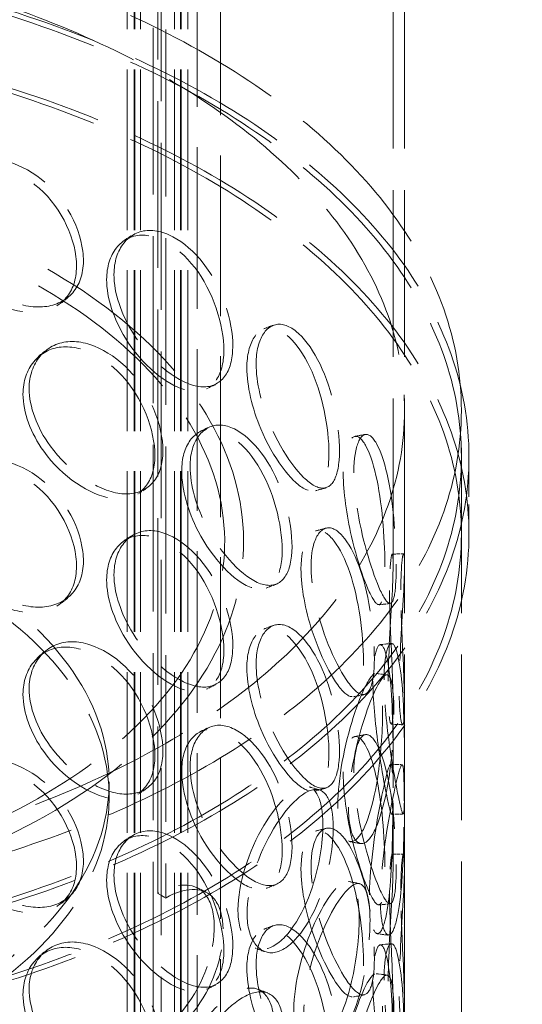
# Model space of a CAD drawing. Units: millimetres. Extents: x 0 to 7560, y 0 to 5346.
# Drawn here: x 6130 to 6249, y 3940 to 4174 of the extents above; entities that cross this region are included whole.
import ezdxf

# ---------------------------------------------------------------- set-up
doc = ezdxf.new("R2010")
doc.units = ezdxf.units.MM
doc.header["$LTSCALE"] = 18
doc.linetypes.add('DASHED', pattern=[0.2068, 0.1655, -0.0413])
doc.layers.add('Hidden (ISO)', color=1, linetype='DASHED', lineweight=18, true_color=0xff0000)
doc.layers.add('Visible (ISO)', color=7, linetype='Continuous', lineweight=35)

msp = doc.modelspace()

# ---------------------------------------------------------------- linework, layer by layer
at = {"layer": 'Hidden (ISO)', "ltscale": 13.300097}
for p, q in [((6218.64, 4044.55), (6218.64, 4448.78)), ((6221.34, 4044.55), (6221.34, 4448.78))]:
    msp.add_line(p, q, dxfattribs=at)
at = {"layer": 'Hidden (ISO)', "ltscale": 12.882475}
msp.add_line((6172.04, 3769.78), (6172.04, 4396.24), dxfattribs=at)
at = {"layer": 'Hidden (ISO)', "ltscale": 12.816227}
msp.add_line((6177.62, 3769.78), (6177.62, 4393.02), dxfattribs=at)
at = {"layer": 'Hidden (ISO)', "ltscale": 13.297873}
for p, q in [((6161.58, 4370.21), (6161.58, 3561.88)), ((6162.69, 3966.68), (6162.69, 4370.85)), ((6164.6, 4369.75), (6164.6, 3965.58)), ((6163.47, 3560.76), (6163.47, 4369.1))]:
    msp.add_line(p, q, dxfattribs=at)
at = {"layer": 'Hidden (ISO)', "ltscale": 12.814313}
for p, q in [((6155.46, 4257.72), (6155.46, 3634.57)), ((6157.08, 4257.72), (6157.08, 3634.57)), ((6157.26, 4257.72), (6157.26, 3634.57)), ((6158.61, 4257.72), (6158.61, 3634.57)), ((6166.71, 4257.72), (6166.71, 3634.57)), ((6168.06, 4257.72), (6168.06, 3634.57)), ((6168.24, 4257.72), (6168.24, 3634.57)), ((6169.86, 4257.72), (6169.86, 3634.57))]:
    msp.add_line(p, q, dxfattribs=at)
at = {"layer": 'Hidden (ISO)', "ltscale": 13.187973}
for p, q in [((6221.34, 3640.45), (6221.34, 4081.36)), ((6234.84, 3640.45), (6234.84, 4081.36))]:
    msp.add_line(p, q, dxfattribs=at)
at = {"layer": 'Hidden (ISO)', "ltscale": 2.379619}
for p, q in [((6234.84, 4051.96), (6234.84, 4070.33)), ((6236.64, 4051.96), (6236.64, 4070.33))]:
    msp.add_line(p, q, dxfattribs=at)
at = {"layer": 'Hidden (ISO)', "ltscale": 4.967229}
for p, q in [((6218.64, 3973.27), (6218.64, 4011.61)), ((6221.34, 3973.27), (6221.34, 4011.61))]:
    msp.add_line(p, q, dxfattribs=at)
at = {"layer": 'Hidden (ISO)', "ltscale": 0.475844}
msp.add_line((6151.14, 3989.5), (6151.14, 3993.17), dxfattribs=at)
at = {"layer": 'Hidden (ISO)', "ltscale": 0.285466}
msp.add_line((6162.69, 3966.68), (6164.6, 3965.58), dxfattribs=at)
at = {"layer": 'Hidden (ISO)', "ltscale": 13.113341}
msp.add_ellipse((5817.83, 4319.3), major_axis=(-823.5, 0), ratio=0.57735, start_param=2.356212, end_param=8.63938, dxfattribs=at)
at = {"layer": 'Hidden (ISO)', "ltscale": 13.02121}
msp.add_ellipse((5817.83, 4319.3), major_axis=(-810, 0), ratio=0.57735, start_param=2.356212, end_param=8.63938, dxfattribs=at)
at = {"layer": 'Hidden (ISO)', "ltscale": 12.940868}
for centre in [(6027.84, 4081.36), (6027.84, 4070.33), (6027.84, 4051.96)]:
    msp.add_ellipse(centre, major_axis=(207, 0), ratio=0.57735, dxfattribs=at)
at = {"layer": 'Hidden (ISO)', "ltscale": 13.064651}
msp.add_ellipse((6027.84, 4081.36), major_axis=(193.5, 0), ratio=0.57735, dxfattribs=at)
at = {"layer": 'Hidden (ISO)', "ltscale": 13.053397}
for centre in [(6027.84, 4070.33), (6027.84, 4051.96)]:
    msp.add_ellipse(centre, major_axis=(208.8, 0), ratio=0.57735, dxfattribs=at)
at = {"layer": 'Hidden (ISO)', "ltscale": 13.007683}
for centre, major_axis in [((6027.84, 3993.17), (123.3, 0)), ((6027.84, 3989.5), (-123.3, 0))]:
    msp.add_ellipse(centre, major_axis=major_axis, ratio=0.57735, dxfattribs=at)
at = {"layer": 'Hidden (ISO)', "ltscale": 0.009419}
for centre, major_axis, start_param, end_param in [((6162.69, 3950.15), (-10.13, -17.54), 3.922546, 3.926991), ((6164.6, 3949.05), (10.13, 17.54), 0.780954, 0.785398)]:
    msp.add_ellipse(centre, major_axis=major_axis, ratio=0.57735, start_param=start_param, end_param=end_param, dxfattribs=at)
at = {"layer": 'Hidden (ISO)', "ltscale": 13.054959}
msp.add_open_spline([(5904.89, 4105.53), (5894.72, 4097.85), (5886.67, 4089.17), (5875.74, 4070.76), (5872.81, 4061.03), (5872.4, 4041.7), (5874.8, 4032.13), (5884.55, 4013.84), (5891.98, 4005.15), (5911.18, 3989.48), (5923.02, 3982.53), (5949.84, 3971.16), (5964.83, 3966.74), (5996.41, 3960.88), (6012.99, 3959.44), (6046.1, 3959.65), (6062.62, 3961.31), (6093.95, 3967.56), (6108.75, 3972.16), (6135.15, 3983.87), (6146.75, 3990.98), (6165.52, 4007.04), (6172.69, 4015.99), (6181.74, 4034.73), (6183.68, 4044.52), (6182.2, 4063.78), (6178.86, 4073.24), (6167.32, 4091.17), (6159.03, 4099.62), (6138.26, 4114.63), (6125.74, 4121.16), (6097.82, 4131.6), (6082.42, 4135.5), (6050.32, 4140.28), (6033.62, 4141.16), (6000.59, 4139.83), (5984.26, 4137.62), (5953.61, 4130.31), (5939.29, 4125.22), (5918.68, 4114.91), (5911.36, 4110.42), (5904.89, 4105.53)], degree=3, knots=[0, 0, 0, 0, 0.322161, 0.322161, 0.639822, 0.639822, 0.950887, 0.950887, 1.267744, 1.267744, 1.589715, 1.589715, 1.912104, 1.912104, 2.234076, 2.234076, 2.55588, 2.55588, 2.877877, 2.877877, 3.200289, 3.200289, 3.522116, 3.522116, 3.838248, 3.838248, 4.149481, 4.149481, 4.467762, 4.467762, 4.790009, 4.790009, 5.112325, 5.112325, 5.434241, 5.434241, 5.756053, 5.756053, 6.07812, 6.07812, 6.283185, 6.283185, 6.283185, 6.283185], dxfattribs=at)
at = {"layer": 'Hidden (ISO)', "ltscale": 11.333242}
for points in [[(6109.08, 4127.75), (6109.08, 4133.82), (6113.11, 4138.69), (6118.89, 4139.63), (6124.57, 4140.55), (6131.59, 4137.55), (6136.47, 4132.18), (6141.48, 4126.66), (6144.1, 4119), (6143.22, 4113.34), (6142.34, 4107.74), (6138.03, 4104.34), (6132.19, 4104.63), (6126.29, 4104.91), (6119.06, 4108.87), (6114.37, 4114.56), (6111.05, 4118.6), (6109.08, 4123.42), (6109.08, 4127.75)], [(6150.55, 4112.43), (6150.55, 4118.5), (6153.98, 4122.81), (6158.77, 4122.95), (6163.47, 4123.09), (6169.14, 4119.14), (6173, 4113.11), (6176.95, 4106.93), (6178.95, 4098.91), (6178.27, 4093.37), (6177.59, 4087.89), (6174.26, 4085.06), (6169.59, 4086.14), (6164.88, 4087.22), (6158.93, 4092.17), (6155.01, 4098.5), (6152.23, 4103), (6150.55, 4108.1), (6150.55, 4112.43)], [(6183.86, 4091.49), (6183.86, 4097.56), (6186.46, 4101.42), (6189.93, 4100.94), (6193.34, 4100.47), (6197.28, 4095.8), (6199.85, 4089.28), (6202.49, 4082.61), (6203.73, 4074.35), (6203.29, 4068.89), (6202.86, 4063.5), (6200.74, 4061.08), (6197.55, 4062.74), (6194.34, 4064.42), (6190.07, 4070.13), (6187.18, 4076.98), (6185.13, 4081.84), (6183.86, 4087.16), (6183.86, 4091.49)], [(6130.67, 4085.23), (6130.67, 4091.3), (6134.44, 4095.88), (6139.77, 4096.4), (6145, 4096.9), (6151.4, 4093.41), (6155.8, 4087.69), (6160.32, 4081.82), (6162.65, 4073.97), (6161.86, 4068.37), (6161.08, 4062.84), (6157.23, 4059.74), (6151.93, 4060.44), (6146.58, 4061.15), (6139.93, 4065.62), (6135.59, 4071.65), (6132.52, 4075.93), (6130.67, 4080.9), (6130.67, 4085.23)], [(6168.38, 4066.95), (6168.38, 4073.01), (6171.42, 4077.08), (6175.58, 4076.89), (6179.67, 4076.7), (6184.52, 4072.35), (6187.76, 4066.06), (6191.08, 4059.6), (6192.72, 4051.45), (6192.15, 4045.96), (6191.59, 4040.53), (6188.85, 4037.93), (6184.88, 4039.32), (6180.89, 4040.73), (6175.73, 4046.09), (6172.3, 4052.7), (6169.87, 4057.4), (6168.38, 4062.61), (6168.38, 4066.95)], [(6206.77, 4066.33), (6206.77, 4072.4), (6208.37, 4075.94), (6210.29, 4075.06), (6212.18, 4074.19), (6214.14, 4069.07), (6215.25, 4062.28), (6216.4, 4055.32), (6216.8, 4046.94), (6216.64, 4041.53), (6216.48, 4036.18), (6215.71, 4033.97), (6214.22, 4035.99), (6212.71, 4038.02), (6210.4, 4044.23), (6208.73, 4051.42), (6207.55, 4056.52), (6206.77, 4062), (6206.77, 4066.33)], [(6109.08, 4056.47), (6109.08, 4062.54), (6113.11, 4067.41), (6118.89, 4068.35), (6124.57, 4069.27), (6131.59, 4066.27), (6136.47, 4060.9), (6141.48, 4055.38), (6144.1, 4047.72), (6143.22, 4042.06), (6142.34, 4036.46), (6138.03, 4033.06), (6132.19, 4033.35), (6126.29, 4033.63), (6119.06, 4037.59), (6114.37, 4043.28), (6111.05, 4047.32), (6109.08, 4052.14), (6109.08, 4056.47)], [(6150.55, 4041.15), (6150.55, 4047.22), (6153.98, 4051.53), (6158.77, 4051.67), (6163.47, 4051.81), (6169.14, 4047.86), (6173, 4041.83), (6176.95, 4035.65), (6178.95, 4027.63), (6178.27, 4022.09), (6177.59, 4016.61), (6174.26, 4013.78), (6169.59, 4014.86), (6164.88, 4015.94), (6158.93, 4020.89), (6155.01, 4027.22), (6152.23, 4031.72), (6150.55, 4036.82), (6150.55, 4041.15)], [(6196.72, 4043.7), (6196.72, 4049.77), (6198.84, 4053.45), (6201.56, 4052.74), (6204.23, 4052.04), (6207.21, 4047.11), (6209.07, 4040.43), (6210.97, 4033.58), (6211.8, 4025.25), (6211.5, 4019.82), (6211.2, 4014.45), (6209.75, 4012.17), (6207.39, 4014.04), (6205, 4015.92), (6201.69, 4021.92), (6199.39, 4028.97), (6197.76, 4033.96), (6196.72, 4039.37), (6196.72, 4043.7)], [(6217.77, 4038.62), (6217.77, 4044.69), (6218.25, 4048.08), (6218.5, 4047.03), (6218.75, 4046), (6218.59, 4040.75), (6218.17, 4033.91), (6217.75, 4026.89), (6217.28, 4018.51), (6217.41, 4013.11), (6217.53, 4007.75), (6218.17, 4005.56), (6218.47, 4007.67), (6218.77, 4009.79), (6218.58, 4016.19), (6218.24, 4023.53), (6218, 4028.74), (6217.77, 4034.29), (6217.77, 4038.62)], [(6183.86, 4020.21), (6183.86, 4026.28), (6186.46, 4030.14), (6189.93, 4029.66), (6193.34, 4029.19), (6197.28, 4024.52), (6199.85, 4018), (6202.49, 4011.33), (6203.73, 4003.07), (6203.29, 3997.61), (6202.86, 3992.22), (6200.74, 3989.8), (6197.55, 3991.46), (6194.34, 3993.14), (6190.07, 3998.85), (6187.18, 4005.7), (6185.13, 4010.56), (6183.86, 4015.88), (6183.86, 4020.21)], [(6130.67, 4013.95), (6130.67, 4020.02), (6134.44, 4024.6), (6139.77, 4025.12), (6145, 4025.62), (6151.4, 4022.13), (6155.8, 4016.41), (6160.32, 4010.54), (6162.65, 4002.69), (6161.86, 3997.09), (6161.08, 3991.56), (6157.23, 3988.46), (6151.93, 3989.16), (6146.58, 3989.87), (6139.93, 3994.34), (6135.59, 4000.37), (6132.52, 4004.65), (6130.67, 4009.62), (6130.67, 4013.95)], [(6213.82, 4017.04), (6213.82, 4023.11), (6214.87, 4026.55), (6215.97, 4025.56), (6217.05, 4024.57), (6217.95, 4019.35), (6218.31, 4012.51), (6218.67, 4005.49), (6218.64, 3997.09), (6218.62, 3991.69), (6218.6, 3986.35), (6218.53, 3984.17), (6217.93, 3986.27), (6217.32, 3988.38), (6216.07, 3994.72), (6215.05, 4002.01), (6214.33, 4007.19), (6213.82, 4012.71), (6213.82, 4017.04)], [(6216.12, 4010.21), (6216.12, 4016.28), (6215.46, 4019.68), (6214.02, 4018.72), (6212.6, 4017.78), (6210.34, 4012.71), (6208.42, 4006.04), (6206.45, 3999.21), (6205.15, 3990.96), (6205.56, 3985.51), (6205.96, 3980.12), (6207.95, 3977.74), (6210.02, 3979.66), (6212.11, 3981.61), (6214.06, 3987.87), (6215.07, 3995.16), (6215.79, 4000.33), (6216.12, 4005.88), (6216.12, 4010.21)], [(6168.38, 3995.67), (6168.38, 4001.73), (6171.42, 4005.8), (6175.58, 4005.61), (6179.67, 4005.42), (6184.52, 4001.07), (6187.76, 3994.78), (6191.08, 3988.32), (6192.72, 3980.17), (6192.15, 3974.68), (6191.59, 3969.25), (6188.85, 3966.65), (6184.88, 3968.04), (6180.89, 3969.45), (6175.73, 3974.81), (6172.3, 3981.42), (6169.87, 3986.11), (6168.38, 3991.33), (6168.38, 3995.67)], [(6206.77, 3995.05), (6206.77, 4001.12), (6208.37, 4004.66), (6210.29, 4003.78), (6212.18, 4002.91), (6214.14, 3997.79), (6215.25, 3991), (6216.4, 3984.04), (6216.8, 3975.66), (6216.64, 3970.25), (6216.48, 3964.9), (6215.71, 3962.69), (6214.22, 3964.71), (6212.71, 3966.74), (6210.4, 3972.95), (6208.73, 3980.14), (6207.55, 3985.24), (6206.77, 3990.72), (6206.77, 3995.05)], [(6109.08, 3985.19), (6109.08, 3991.26), (6113.11, 3996.13), (6118.89, 3997.07), (6124.57, 3997.98), (6131.59, 3994.99), (6136.47, 3989.62), (6141.48, 3984.1), (6144.1, 3976.44), (6143.22, 3970.78), (6142.34, 3965.18), (6138.03, 3961.78), (6132.19, 3962.07), (6126.29, 3962.35), (6119.06, 3966.31), (6114.37, 3972), (6111.05, 3976.04), (6109.08, 3980.86), (6109.08, 3985.19)], [(6218.54, 3988.75), (6218.54, 3994.81), (6218.45, 3998.18), (6217.85, 3997.15), (6217.26, 3996.13), (6216.04, 3990.93), (6214.86, 3984.15), (6213.65, 3977.2), (6212.76, 3968.87), (6213.03, 3963.45), (6213.3, 3958.08), (6214.62, 3955.82), (6215.82, 3957.87), (6217.02, 3959.93), (6217.91, 3966.31), (6218.25, 3973.65), (6218.49, 3978.86), (6218.54, 3984.41), (6218.54, 3988.75)], [(6201.93, 3982.99), (6201.93, 3989.06), (6200.17, 3992.64), (6197.14, 3992.01), (6194.16, 3991.4), (6189.93, 3986.82), (6186.64, 3980.55), (6183.27, 3974.11), (6181.21, 3966.12), (6181.87, 3960.59), (6182.52, 3955.12), (6185.74, 3952.34), (6189.45, 3953.84), (6193.19, 3955.34), (6197.13, 3961.16), (6199.43, 3968.21), (6201.06, 3973.2), (6201.93, 3978.66), (6201.93, 3982.99)], [(6196.72, 3972.42), (6196.72, 3978.49), (6198.84, 3982.17), (6201.56, 3981.46), (6204.23, 3980.76), (6207.21, 3975.83), (6209.07, 3969.15), (6210.97, 3962.3), (6211.8, 3953.97), (6211.5, 3948.54), (6211.2, 3943.17), (6209.75, 3940.89), (6207.39, 3942.76), (6205, 3944.64), (6201.69, 3950.64), (6199.39, 3957.68), (6197.76, 3962.68), (6196.72, 3968.09), (6196.72, 3972.42)], [(6150.55, 3969.87), (6150.55, 3975.94), (6153.98, 3980.25), (6158.77, 3980.39), (6163.47, 3980.53), (6169.14, 3976.58), (6173, 3970.55), (6176.95, 3964.37), (6178.95, 3956.35), (6178.27, 3950.81), (6177.59, 3945.33), (6174.26, 3942.5), (6169.59, 3943.58), (6164.88, 3944.66), (6158.93, 3949.61), (6155.01, 3955.94), (6152.23, 3960.44), (6150.55, 3965.54), (6150.55, 3969.87)], [(6217.77, 3967.34), (6217.77, 3973.41), (6218.25, 3976.8), (6218.5, 3975.75), (6218.75, 3974.72), (6218.59, 3969.47), (6218.17, 3962.63), (6217.75, 3955.61), (6217.28, 3947.23), (6217.41, 3941.83), (6217.53, 3936.47), (6218.17, 3934.28), (6218.47, 3936.39), (6218.77, 3938.51), (6218.58, 3944.91), (6218.24, 3952.25), (6218, 3957.46), (6217.77, 3963.01), (6217.77, 3967.34)], [(6210.55, 3960.7), (6210.55, 3966.76), (6209.33, 3970.23), (6207.08, 3969.41), (6204.86, 3968.6), (6201.59, 3963.74), (6198.96, 3957.25), (6196.27, 3950.58), (6194.58, 3942.45), (6195.11, 3936.97), (6195.64, 3931.55), (6198.27, 3928.98), (6201.18, 3930.72), (6204.13, 3932.48), (6207.09, 3938.56), (6208.76, 3945.75), (6209.95, 3950.85), (6210.55, 3956.36), (6210.55, 3960.7)], [(6183.86, 3948.93), (6183.86, 3955), (6186.46, 3958.86), (6189.93, 3958.38), (6193.34, 3957.91), (6197.28, 3953.24), (6199.85, 3946.72), (6202.49, 3940.05), (6203.73, 3931.79), (6203.29, 3926.33), (6202.86, 3920.94), (6200.74, 3918.52), (6197.55, 3920.18), (6194.34, 3921.86), (6190.07, 3927.57), (6187.18, 3934.42), (6185.13, 3939.28), (6183.86, 3944.6), (6183.86, 3948.93)], [(6130.67, 3942.67), (6130.67, 3948.74), (6134.44, 3953.32), (6139.77, 3953.83), (6145, 3954.34), (6151.4, 3950.85), (6155.8, 3945.13), (6160.32, 3939.26), (6162.65, 3931.41), (6161.86, 3925.81), (6161.08, 3920.28), (6157.23, 3917.18), (6151.93, 3917.88), (6146.58, 3918.59), (6139.93, 3923.06), (6135.59, 3929.09), (6132.52, 3933.37), (6130.67, 3938.34), (6130.67, 3942.67)], [(6213.82, 3945.76), (6213.82, 3951.83), (6214.87, 3955.27), (6215.97, 3954.28), (6217.05, 3953.29), (6217.95, 3948.07), (6218.31, 3941.23), (6218.67, 3934.21), (6218.64, 3925.81), (6218.62, 3920.41), (6218.6, 3915.07), (6218.53, 3912.89), (6217.93, 3914.99), (6217.32, 3917.1), (6216.07, 3923.44), (6215.05, 3930.73), (6214.33, 3935.91), (6213.82, 3941.43), (6213.82, 3945.76)], [(6216.12, 3938.93), (6216.12, 3945), (6215.46, 3948.4), (6214.02, 3947.44), (6212.6, 3946.5), (6210.34, 3941.43), (6208.42, 3934.76), (6206.45, 3927.93), (6205.15, 3919.68), (6205.56, 3914.23), (6205.96, 3908.84), (6207.95, 3906.45), (6210.02, 3908.38), (6212.11, 3910.33), (6214.06, 3916.59), (6215.07, 3923.88), (6215.79, 3929.05), (6216.12, 3934.6), (6216.12, 3938.93)], [(6190.4, 3934.76), (6190.4, 3940.83), (6188.13, 3944.56), (6184.37, 3944.19), (6180.67, 3943.82), (6175.56, 3939.59), (6171.66, 3933.59), (6167.66, 3927.43), (6165.29, 3919.6), (6166.05, 3914.02), (6166.81, 3908.5), (6170.57, 3905.46), (6175.01, 3906.65), (6179.49, 3907.84), (6184.34, 3913.34), (6187.23, 3920.19), (6189.28, 3925.05), (6190.4, 3930.43), (6190.4, 3934.76)]]:
    msp.add_open_spline(points, degree=3, knots=[0, 0, 0, 0, 0.175226, 0.175226, 0.175226, 0.347356, 0.347356, 0.347356, 0.523889, 0.523889, 0.523889, 0.698609, 0.698609, 0.698609, 0.874901, 0.874901, 0.874901, 1, 1, 1, 1], dxfattribs=at)
at = {"layer": 'Hidden (ISO)', "ltscale": 11.413172}
for points in [[(6110.23, 4129.16), (6110.23, 4124.83), (6112.23, 4120), (6115.6, 4115.95), (6120.35, 4110.24), (6127.69, 4106.25), (6133.66, 4105.93), (6139.59, 4105.62), (6143.96, 4108.99), (6144.85, 4114.58), (6145.75, 4120.23), (6143.08, 4127.92), (6138.01, 4133.46), (6133.06, 4138.86), (6125.94, 4141.89), (6120.18, 4141), (6114.32, 4140.09), (6110.23, 4135.23), (6110.23, 4129.16)], [(6152.29, 4113.63), (6152.29, 4109.29), (6153.99, 4104.18), (6156.81, 4099.67), (6160.78, 4093.3), (6166.82, 4088.31), (6171.6, 4087.18), (6176.33, 4086.07), (6179.71, 4088.86), (6180.39, 4094.33), (6181.09, 4099.86), (6179.06, 4107.9), (6175.05, 4114.12), (6171.14, 4120.19), (6165.39, 4124.19), (6160.62, 4124.09), (6155.77, 4123.98), (6152.29, 4119.69), (6152.29, 4113.63)], [(6186.06, 4092.39), (6186.06, 4088.06), (6187.35, 4082.72), (6189.43, 4077.84), (6192.36, 4070.96), (6196.69, 4065.18), (6199.96, 4063.45), (6203.19, 4061.74), (6205.34, 4064.12), (6205.78, 4069.51), (6206.22, 4074.95), (6204.96, 4083.24), (6202.29, 4089.96), (6199.68, 4096.51), (6195.68, 4101.25), (6192.22, 4101.76), (6188.7, 4102.29), (6186.06, 4098.46), (6186.06, 4092.39)], [(6132.13, 4086.54), (6132.13, 4082.21), (6134, 4077.23), (6137.12, 4072.94), (6141.51, 4066.89), (6148.26, 4062.37), (6153.68, 4061.63), (6159.06, 4060.89), (6162.96, 4063.95), (6163.76, 4069.48), (6164.56, 4075.07), (6162.19, 4082.94), (6157.62, 4088.84), (6153.15, 4094.6), (6146.66, 4098.14), (6141.35, 4097.66), (6135.95, 4097.17), (6132.13, 4092.61), (6132.13, 4086.54)], [(6170.37, 4068), (6170.37, 4063.67), (6171.87, 4058.44), (6174.34, 4053.72), (6177.82, 4047.08), (6183.05, 4041.66), (6187.11, 4040.21), (6191.13, 4038.76), (6193.91, 4041.33), (6194.48, 4046.75), (6195.05, 4052.24), (6193.39, 4060.41), (6190.02, 4066.91), (6186.74, 4073.25), (6181.82, 4077.64), (6177.67, 4077.87), (6173.45, 4078.11), (6170.37, 4074.07), (6170.37, 4068)], [(6209.3, 4066.87), (6209.3, 4062.54), (6210.09, 4057.05), (6211.29, 4051.92), (6212.99, 4044.69), (6215.32, 4038.41), (6216.85, 4036.32), (6218.37, 4034.25), (6219.15, 4036.41), (6219.31, 4041.76), (6219.47, 4047.16), (6219.06, 4055.56), (6217.91, 4062.58), (6216.78, 4069.41), (6214.79, 4074.59), (6212.87, 4075.51), (6210.92, 4076.45), (6209.3, 4072.94), (6209.3, 4066.87)], [(6110.23, 4057.88), (6110.23, 4053.55), (6112.23, 4048.72), (6115.6, 4044.67), (6120.35, 4038.96), (6127.69, 4034.97), (6133.66, 4034.65), (6139.59, 4034.34), (6143.96, 4037.71), (6144.85, 4043.3), (6145.75, 4048.95), (6143.08, 4056.64), (6138.01, 4062.18), (6133.06, 4067.58), (6125.94, 4070.61), (6120.18, 4069.72), (6114.32, 4068.81), (6110.23, 4063.95), (6110.23, 4057.88)], [(6199.11, 4044.43), (6199.11, 4040.1), (6200.16, 4034.67), (6201.81, 4029.65), (6204.15, 4022.57), (6207.51, 4016.51), (6209.93, 4014.56), (6212.32, 4012.64), (6213.8, 4014.88), (6214.1, 4020.24), (6214.41, 4025.66), (6213.56, 4034.02), (6211.63, 4040.92), (6209.75, 4047.64), (6206.73, 4052.64), (6204.02, 4053.38), (6201.26, 4054.14), (6199.11, 4050.5), (6199.11, 4044.43)], [(6152.29, 4042.35), (6152.29, 4038.01), (6153.99, 4032.9), (6156.81, 4028.39), (6160.78, 4022.02), (6166.82, 4017.03), (6171.6, 4015.9), (6176.33, 4014.79), (6179.71, 4017.58), (6180.39, 4023.05), (6181.09, 4028.58), (6179.06, 4036.62), (6175.05, 4042.84), (6171.14, 4048.91), (6165.39, 4052.91), (6160.62, 4052.81), (6155.77, 4052.7), (6152.29, 4048.41), (6152.29, 4042.35)], [(6220.45, 4038.77), (6220.45, 4034.44), (6220.69, 4028.87), (6220.93, 4023.63), (6221.28, 4016.25), (6221.47, 4009.78), (6221.16, 4007.6), (6220.86, 4005.44), (6220.22, 4007.59), (6220.09, 4012.93), (6219.96, 4018.33), (6220.44, 4026.73), (6220.87, 4033.8), (6221.29, 4040.69), (6221.45, 4046), (6221.2, 4047.09), (6220.95, 4048.19), (6220.45, 4044.84), (6220.45, 4038.77)], [(6186.06, 4021.11), (6186.06, 4016.78), (6187.35, 4011.44), (6189.43, 4006.56), (6192.36, 3999.68), (6196.69, 3993.9), (6199.96, 3992.17), (6203.19, 3990.46), (6205.34, 3992.84), (6205.78, 3998.23), (6206.22, 4003.67), (6204.96, 4011.96), (6202.29, 4018.68), (6199.68, 4025.23), (6195.68, 4029.97), (6192.22, 4030.48), (6188.7, 4031.01), (6186.06, 4027.18), (6186.06, 4021.11)], [(6132.13, 4015.26), (6132.13, 4010.93), (6134, 4005.95), (6137.12, 4001.66), (6141.51, 3995.61), (6148.26, 3991.09), (6153.68, 3990.35), (6159.06, 3989.61), (6162.96, 3992.67), (6163.76, 3998.2), (6164.56, 4003.79), (6162.19, 4011.66), (6157.62, 4017.56), (6153.15, 4023.32), (6146.66, 4026.86), (6141.35, 4026.38), (6135.95, 4025.89), (6132.13, 4021.33), (6132.13, 4015.26)], [(6216.45, 4017.39), (6216.45, 4013.06), (6216.97, 4007.52), (6217.7, 4002.32), (6218.73, 3994.98), (6220, 3988.57), (6220.62, 3986.4), (6221.23, 3984.25), (6221.3, 3986.38), (6221.32, 3991.72), (6221.34, 3997.11), (6221.37, 4005.53), (6221, 4012.6), (6220.64, 4019.49), (6219.73, 4024.78), (6218.63, 4025.82), (6217.52, 4026.87), (6216.45, 4023.46), (6216.45, 4017.39)], [(6218.78, 4009.96), (6218.78, 4005.63), (6218.45, 4000.06), (6217.72, 3994.86), (6216.69, 3987.53), (6214.72, 3981.2), (6212.6, 3979.2), (6210.5, 3977.22), (6208.48, 3979.56), (6208.07, 3984.95), (6207.66, 3990.39), (6208.98, 3998.65), (6210.98, 4005.54), (6212.92, 4012.25), (6215.22, 4017.38), (6216.65, 4018.38), (6218.11, 4019.39), (6218.78, 4016.03), (6218.78, 4009.96)], [(6170.37, 3996.72), (6170.37, 3992.39), (6171.87, 3987.16), (6174.34, 3982.44), (6177.82, 3975.8), (6183.05, 3970.38), (6187.11, 3968.93), (6191.13, 3967.48), (6193.91, 3970.05), (6194.48, 3975.47), (6195.05, 3980.96), (6193.39, 3989.13), (6190.02, 3995.63), (6186.74, 4001.97), (6181.82, 4006.36), (6177.67, 4006.59), (6173.45, 4006.83), (6170.37, 4002.79), (6170.37, 3996.72)], [(6209.3, 3995.59), (6209.3, 3991.26), (6210.09, 3985.77), (6211.29, 3980.64), (6212.99, 3973.41), (6215.32, 3967.13), (6216.85, 3965.04), (6218.37, 3962.97), (6219.15, 3965.13), (6219.31, 3970.48), (6219.47, 3975.88), (6219.06, 3984.28), (6217.91, 3991.3), (6216.78, 3998.13), (6214.79, 4003.31), (6212.87, 4004.23), (6210.92, 4005.17), (6209.3, 4001.66), (6209.3, 3995.59)], [(6110.23, 3986.6), (6110.23, 3982.27), (6112.23, 3977.44), (6115.6, 3973.39), (6120.35, 3967.68), (6127.69, 3963.69), (6133.66, 3963.37), (6139.59, 3963.06), (6143.96, 3966.43), (6144.85, 3972.02), (6145.75, 3977.67), (6143.08, 3985.36), (6138.01, 3990.9), (6133.06, 3996.3), (6125.94, 3999.33), (6120.18, 3998.44), (6114.32, 3997.53), (6110.23, 3992.67), (6110.23, 3986.6)], [(6221.23, 3988.69), (6221.23, 3984.36), (6221.18, 3978.79), (6220.94, 3973.55), (6220.6, 3966.16), (6219.7, 3959.72), (6218.48, 3957.6), (6217.26, 3955.49), (6215.92, 3957.72), (6215.65, 3963.07), (6215.38, 3968.49), (6216.28, 3976.84), (6217.51, 3983.84), (6218.7, 3990.67), (6219.94, 3995.94), (6220.54, 3997.01), (6221.15, 3998.1), (6221.23, 3994.76), (6221.23, 3988.69)], [(6204.39, 3982.35), (6204.39, 3978.02), (6203.51, 3972.55), (6201.86, 3967.52), (6199.53, 3960.44), (6195.53, 3954.56), (6191.73, 3953.01), (6187.97, 3951.47), (6184.71, 3954.21), (6184.05, 3959.67), (6183.38, 3965.19), (6185.47, 3973.21), (6188.89, 3979.68), (6192.22, 3986), (6196.51, 3990.64), (6199.53, 3991.29), (6202.61, 3991.97), (6204.39, 3988.42), (6204.39, 3982.35)], [(6152.29, 3971.07), (6152.29, 3966.73), (6153.99, 3961.62), (6156.81, 3957.11), (6160.78, 3950.74), (6166.82, 3945.75), (6171.6, 3944.62), (6176.33, 3943.51), (6179.71, 3946.3), (6180.39, 3951.77), (6181.09, 3957.3), (6179.06, 3965.34), (6175.05, 3971.56), (6171.14, 3977.63), (6165.39, 3981.63), (6160.62, 3981.53), (6155.77, 3981.42), (6152.29, 3977.13), (6152.29, 3971.07)], [(6199.11, 3973.15), (6199.11, 3968.82), (6200.16, 3963.39), (6201.81, 3958.37), (6204.15, 3951.29), (6207.51, 3945.23), (6209.93, 3943.28), (6212.32, 3941.36), (6213.8, 3943.6), (6214.1, 3948.96), (6214.41, 3954.38), (6213.56, 3962.74), (6211.63, 3969.64), (6209.75, 3976.36), (6206.73, 3981.36), (6204.02, 3982.1), (6201.26, 3982.86), (6199.11, 3979.22), (6199.11, 3973.15)], [(6220.45, 3967.49), (6220.45, 3963.16), (6220.69, 3957.59), (6220.93, 3952.35), (6221.28, 3944.97), (6221.47, 3938.5), (6221.16, 3936.32), (6220.86, 3934.16), (6220.22, 3936.31), (6220.09, 3941.65), (6219.96, 3947.05), (6220.44, 3955.45), (6220.87, 3962.52), (6221.29, 3969.41), (6221.45, 3974.72), (6221.2, 3975.81), (6220.95, 3976.91), (6220.45, 3973.56), (6220.45, 3967.49)], [(6213.13, 3960.25), (6213.13, 3955.91), (6212.52, 3950.39), (6211.32, 3945.26), (6209.63, 3938.03), (6206.62, 3931.88), (6203.64, 3930.07), (6200.68, 3928.28), (6198.02, 3930.8), (6197.48, 3936.22), (6196.94, 3941.69), (6198.65, 3949.85), (6201.38, 3956.56), (6204.04, 3963.1), (6207.36, 3968.02), (6209.61, 3968.88), (6211.9, 3969.75), (6213.13, 3966.31), (6213.13, 3960.25)], [(6186.06, 3949.83), (6186.06, 3945.5), (6187.35, 3940.16), (6189.43, 3935.28), (6192.36, 3928.4), (6196.69, 3922.62), (6199.96, 3920.89), (6203.19, 3919.18), (6205.34, 3921.56), (6205.78, 3926.95), (6206.22, 3932.39), (6204.96, 3940.68), (6202.29, 3947.4), (6199.68, 3953.95), (6195.68, 3958.69), (6192.22, 3959.2), (6188.7, 3959.73), (6186.06, 3955.9), (6186.06, 3949.83)], [(6132.13, 3943.98), (6132.13, 3939.65), (6134, 3934.67), (6137.12, 3930.38), (6141.51, 3924.33), (6148.26, 3919.81), (6153.68, 3919.07), (6159.06, 3918.33), (6162.96, 3921.39), (6163.76, 3926.92), (6164.56, 3932.51), (6162.19, 3940.38), (6157.62, 3946.28), (6153.15, 3952.04), (6146.66, 3955.58), (6141.35, 3955.1), (6135.95, 3954.61), (6132.13, 3950.05), (6132.13, 3943.98)], [(6216.45, 3946.11), (6216.45, 3941.78), (6216.97, 3936.24), (6217.7, 3931.04), (6218.73, 3923.7), (6220, 3917.29), (6220.62, 3915.12), (6221.23, 3912.97), (6221.3, 3915.1), (6221.32, 3920.44), (6221.34, 3925.83), (6221.37, 3934.25), (6221, 3941.32), (6220.64, 3948.21), (6219.73, 3953.5), (6218.63, 3954.54), (6217.52, 3955.59), (6216.45, 3952.18), (6216.45, 3946.11)], [(6218.78, 3938.68), (6218.78, 3934.35), (6218.45, 3928.78), (6217.72, 3923.58), (6216.69, 3916.25), (6214.72, 3909.92), (6212.6, 3907.92), (6210.5, 3905.94), (6208.48, 3908.28), (6208.07, 3913.67), (6207.66, 3919.1), (6208.98, 3927.37), (6210.98, 3934.26), (6212.92, 3940.97), (6215.22, 3946.1), (6216.65, 3947.1), (6218.11, 3948.11), (6218.78, 3944.75), (6218.78, 3938.68)], [(6192.7, 3933.94), (6192.7, 3929.61), (6191.56, 3924.21), (6189.49, 3919.33), (6186.56, 3912.45), (6181.63, 3906.9), (6177.09, 3905.65), (6172.58, 3904.42), (6168.78, 3907.43), (6168.01, 3912.95), (6167.23, 3918.52), (6169.64, 3926.37), (6173.7, 3932.56), (6177.65, 3938.6), (6182.83, 3942.89), (6186.58, 3943.3), (6190.4, 3943.71), (6192.7, 3940.01), (6192.7, 3933.94)]]:
    msp.add_open_spline(points, degree=3, knots=[-1, -1, -1, -1, -0.874901, -0.874901, -0.874901, -0.698609, -0.698609, -0.698609, -0.523889, -0.523889, -0.523889, -0.347356, -0.347356, -0.347356, -0.175226, -0.175226, -0.175226, 0, 0, 0, 0], dxfattribs=at)
at = {"layer": 'Hidden (ISO)', "ltscale": 12.77176}
msp.add_open_spline([(5907.6, 4101.94), (5897.96, 4094.65), (5890.39, 4086.51), (5880.03, 4069.3), (5877.3, 4060.23), (5876.9, 4041.88), (5879.37, 4032.57), (5889.41, 4014.94), (5896.88, 4006.61), (5916, 3991.79), (5927.58, 3985.27), (5953.76, 3974.64), (5968.35, 3970.53), (5999.07, 3965.13), (6015.21, 3963.85), (6047.37, 3964.27), (6063.39, 3965.97), (6093.68, 3972.18), (6107.94, 3976.68), (6133.23, 3987.98), (6144.26, 3994.78), (6162.03, 4009.96), (6168.75, 4018.32), (6177.36, 4035.85), (6179.18, 4045.02), (6177.67, 4063.39), (6174.24, 4072.62), (6162.4, 4089.89), (6154.11, 4097.94), (6133.55, 4112.08), (6121.33, 4118.2), (6094.12, 4127.95), (6079.13, 4131.57), (6047.9, 4135.93), (6031.66, 4136.67), (5999.59, 4135.18), (5983.77, 4132.94), (5954.17, 4125.74), (5940.4, 4120.78), (5920.69, 4110.87), (5913.73, 4106.58), (5907.6, 4101.94)], degree=3, knots=[0, 0, 0, 0, 0.317714, 0.317714, 0.639827, 0.639827, 0.969729, 0.969729, 1.292299, 1.292299, 1.610064, 1.610064, 1.927657, 1.927657, 2.245681, 2.245681, 2.563861, 2.563861, 2.881835, 2.881835, 3.199371, 3.199371, 3.517385, 3.517385, 3.841143, 3.841143, 4.170805, 4.170805, 4.49187, 4.49187, 4.809442, 4.809442, 5.127117, 5.127117, 5.445196, 5.445196, 5.763365, 5.763365, 6.081266, 6.081266, 6.283185, 6.283185, 6.283185, 6.283185], dxfattribs=at)
at = {"layer": 'Hidden (ISO)', "ltscale": 0.285895}
for points in [[(6154.72, 4121.72), (6155.29, 4122.09), (6155.86, 4122.47), (6156.44, 4122.84)], [(6154.72, 4050.44), (6155.29, 4050.81), (6155.86, 4051.19), (6156.44, 4051.56)], [(6154.72, 3979.16), (6155.29, 3979.53), (6155.86, 3979.91), (6156.44, 3980.28)]]:
    msp.add_open_spline(points, degree=3, dxfattribs=at)
at = {"layer": 'Hidden (ISO)', "ltscale": 0.285816}
for points in [[(6141.3, 4108.07), (6140.75, 4107.63), (6140.2, 4107.19), (6139.65, 4106.75)], [(6141.3, 4036.79), (6140.75, 4036.35), (6140.2, 4035.91), (6139.65, 4035.47)], [(6141.3, 3965.51), (6140.75, 3965.07), (6140.2, 3964.63), (6139.65, 3964.19)]]:
    msp.add_open_spline(points, degree=3, dxfattribs=at)
at = {"layer": 'Hidden (ISO)', "ltscale": 0.285872}
for points in [[(6187.89, 4100.73), (6188.62, 4101), (6189.36, 4101.28), (6190.09, 4101.56)], [(6187.89, 4029.45), (6188.62, 4029.72), (6189.36, 4030), (6190.09, 4030.28)], [(6187.89, 3958.17), (6188.62, 3958.44), (6189.36, 3958.72), (6190.09, 3959)]]:
    msp.add_open_spline(points, degree=3, dxfattribs=at)
at = {"layer": 'Hidden (ISO)', "ltscale": 0.285879}
for points in [[(6134.33, 4094.13), (6134.8, 4094.54), (6135.28, 4094.95), (6135.76, 4095.36)], [(6134.33, 4022.85), (6134.8, 4023.26), (6135.28, 4023.67), (6135.76, 4024.08)], [(6134.33, 3951.57), (6134.8, 3951.98), (6135.28, 3952.39), (6135.76, 3952.8)]]:
    msp.add_open_spline(points, degree=3, dxfattribs=at)
at = {"layer": 'Hidden (ISO)', "ltscale": 0.285836}
for points in [[(6176.44, 4087.51), (6175.73, 4087.17), (6175.01, 4086.83), (6174.3, 4086.48)], [(6176.44, 4016.23), (6175.73, 4015.89), (6175.01, 4015.54), (6174.3, 4015.2)], [(6172.02, 3968.04), (6172.72, 3967.69), (6173.43, 3967.34), (6174.13, 3966.99)], [(6176.44, 3944.95), (6175.73, 3944.61), (6175.01, 3944.26), (6174.3, 3943.92)]]:
    msp.add_open_spline(points, degree=3, dxfattribs=at)
at = {"layer": 'Hidden (ISO)', "ltscale": 0.285888}
for points in [[(6172.66, 4076.3), (6173.32, 4076.62), (6173.98, 4076.95), (6174.64, 4077.28)], [(6172.66, 4005.02), (6173.32, 4005.34), (6173.98, 4005.67), (6174.64, 4006)]]:
    msp.add_open_spline(points, degree=3, dxfattribs=at)
at = {"layer": 'Hidden (ISO)', "ltscale": 0.285839}
for points in [[(6209.44, 4075.18), (6210.29, 4075.34), (6211.13, 4075.5), (6211.98, 4075.65)], [(6209.44, 4003.9), (6210.29, 4004.06), (6211.13, 4004.21), (6211.98, 4004.37)]]:
    msp.add_open_spline(points, degree=3, dxfattribs=at)
at = {"layer": 'Hidden (ISO)', "ltscale": 0.285833}
for points in [[(6159.84, 4062.69), (6159.2, 4062.3), (6158.56, 4061.9), (6157.93, 4061.51)], [(6159.84, 3991.41), (6159.2, 3991.02), (6158.56, 3990.62), (6157.93, 3990.23)], [(6186.55, 3943.92), (6187.31, 3943.63), (6188.08, 3943.33), (6188.85, 3943.04)]]:
    msp.add_open_spline(points, degree=3, dxfattribs=at)
at = {"layer": 'Hidden (ISO)', "ltscale": 0.285826}
for points in [[(6202.68, 4062.96), (6201.85, 4062.73), (6201.02, 4062.51), (6200.19, 4062.28)], [(6202.68, 3991.68), (6201.85, 3991.45), (6201.02, 3991.23), (6200.19, 3991)]]:
    msp.add_open_spline(points, degree=3, dxfattribs=at)
at = {"layer": 'Hidden (ISO)', "ltscale": 0.285854}
for points in [[(6200.2, 4052.75), (6200.99, 4052.96), (6201.79, 4053.18), (6202.59, 4053.4)], [(6200.2, 3981.47), (6200.99, 3981.68), (6201.79, 3981.9), (6202.59, 3982.12)]]:
    msp.add_open_spline(points, degree=3, dxfattribs=at)
at = {"layer": 'Hidden (ISO)', "ltscale": 0.28582}
for points in [[(6218.39, 4047.23), (6219.29, 4047.26), (6220.19, 4047.28), (6221.08, 4047.31)], [(6211.79, 4013.87), (6210.93, 4013.7), (6210.06, 4013.54), (6209.19, 4013.38)], [(6218.39, 3975.95), (6219.29, 3975.98), (6220.19, 3976), (6221.08, 3976.03)], [(6211.79, 3942.59), (6210.93, 3942.42), (6210.06, 3942.26), (6209.19, 3942.1)]]:
    msp.add_open_spline(points, degree=3, dxfattribs=at)
at = {"layer": 'Hidden (ISO)', "ltscale": 0.285832}
for points in [[(6190.81, 4040.04), (6190.04, 4039.75), (6189.26, 4039.47), (6188.48, 4039.18)], [(6190.81, 3968.76), (6190.04, 3968.47), (6189.26, 3968.19), (6188.48, 3967.9)]]:
    msp.add_open_spline(points, degree=3, dxfattribs=at)
at = {"layer": 'Hidden (ISO)', "ltscale": 0.285817}
for points in [[(6217.95, 4035.51), (6217.06, 4035.41), (6216.17, 4035.31), (6215.28, 4035.21)], [(6214.57, 4018.89), (6215.46, 4018.78), (6216.35, 4018.67), (6217.24, 4018.56)], [(6218.06, 3997.35), (6218.96, 3997.31), (6219.86, 3997.27), (6220.76, 3997.23)], [(6221.01, 3985.53), (6220.11, 3985.5), (6219.21, 3985.47), (6218.31, 3985.44)], [(6217.95, 3964.23), (6217.06, 3964.13), (6216.17, 3964.03), (6215.28, 3963.93)], [(6214.57, 3947.61), (6215.46, 3947.5), (6216.35, 3947.39), (6217.24, 3947.28)]]:
    msp.add_open_spline(points, degree=3, dxfattribs=at)
at = {"layer": 'Hidden (ISO)', "ltscale": 0.285828}
for points in [[(6215.52, 4025.74), (6216.4, 4025.83), (6217.28, 4025.92), (6218.16, 4026.02)], [(6215.52, 3954.46), (6216.4, 3954.55), (6217.28, 3954.64), (6218.16, 3954.74)]]:
    msp.add_open_spline(points, degree=3, dxfattribs=at)
at = {"layer": 'Hidden (ISO)', "ltscale": 0.285821}
for points in [[(6220.86, 4006.72), (6219.96, 4006.76), (6219.07, 4006.8), (6218.17, 4006.83)], [(6208.05, 3969.51), (6208.91, 3969.34), (6209.77, 3969.16), (6210.63, 3968.99)]]:
    msp.add_open_spline(points, degree=3, dxfattribs=at)
at = {"layer": 'Hidden (ISO)', "ltscale": 0.285827}
msp.add_open_spline([(6198.64, 3991.98), (6199.46, 3991.75), (6200.28, 3991.51), (6201.1, 3991.27)], degree=3, dxfattribs=at)
at = {"layer": 'Hidden (ISO)', "ltscale": 0.285841}
msp.add_open_spline([(6210.79, 3978.49), (6209.96, 3978.66), (6209.12, 3978.82), (6208.28, 3978.99)], degree=3, dxfattribs=at)
at = {"layer": 'Hidden (ISO)', "ltscale": 6.674447}
msp.add_open_spline([(6162.76, 3933.65), (6167.98, 3936.69), (6172.68, 3943.5), (6174.79, 3950.4), (6176.93, 3957.37), (6176.46, 3964.03), (6173.55, 3966.94), (6171.15, 3969.33), (6167.11, 3969.21), (6162.76, 3966.72)], degree=3, knots=[0, 0, 0, 0, 0.351437, 0.351437, 0.351437, 0.706887, 0.706887, 0.706887, 1, 1, 1, 1], dxfattribs=at)
at = {"layer": 'Hidden (ISO)', "ltscale": 6.721341}
msp.add_open_spline([(6164.67, 3965.62), (6169.08, 3968.14), (6173.18, 3968.31), (6175.61, 3965.93), (6178.56, 3963.05), (6179.04, 3956.4), (6176.87, 3949.4), (6174.73, 3942.49), (6169.96, 3935.63), (6164.67, 3932.55)], degree=3, knots=[-1, -1, -1, -1, -0.706887, -0.706887, -0.706887, -0.351437, -0.351437, -0.351437, 0, 0, 0, 0], dxfattribs=at)
at = {"layer": 'Hidden (ISO)', "ltscale": 0.285829}
msp.add_open_spline([(6217.45, 3956.77), (6216.58, 3956.88), (6215.7, 3956.98), (6214.83, 3957.08)], degree=3, dxfattribs=at)
at = {"layer": 'Hidden (ISO)', "ltscale": 0.285874}
msp.add_open_spline([(6188, 3952.85), (6187.28, 3953.13), (6186.55, 3953.42), (6185.83, 3953.7)], degree=3, dxfattribs=at)
at = {"layer": 'Visible (ISO)'}
msp.add_ellipse((5817.83, 4337.67), major_axis=(-846, 0), ratio=0.57735, dxfattribs=at)
msp.add_ellipse((5817.83, 4319.3), major_axis=(846, 0), ratio=0.57735, start_param=3.141593, end_param=6.283185, dxfattribs=at)

doc.saveas('drawing.dxf')
